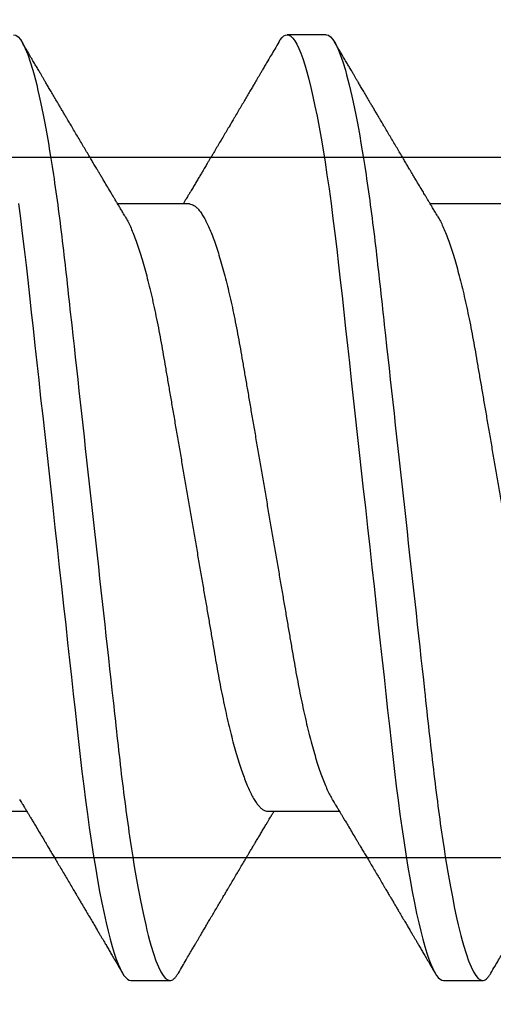
# Model space of a CAD drawing. Units: inches. Extents: x 0 to 304, y 0 to 43.
# Drawn here: x 5 to 5, y 35 to 35 of the extents above; entities that cross this region are included whole.
import ezdxf

# ---------------------------------------------------------------- set-up
doc = ezdxf.new("R2010")
doc.units = ezdxf.units.IN
doc.header["$LTSCALE"] = 0.25
doc.header["$MEASUREMENT"] = 0
doc.layers.add('Arcadia-Dim', color=4, linetype='Continuous')
doc.layers.add('Arcadia-Profile', color=6, linetype='Continuous')
doc.styles.get("Standard").update_dxf_attribs({"font": 'ARIALN.TTF'})
doc.dimstyles.new('Arcadia-2', dxfattribs={"dimscale": 2, "dimtxt": 0.0938, "dimasz": 0.0938, "dimexe": 0.0546, "dimexo": 0.0469, "dimgap": 0.0469, "dimtad": 0, "dimtih": 1, "dimdec": 4, "dimzin": 3, "dimdsep": 46, "dimlunit": 4, "dimtxsty": 'Standard', "dimblk": 'ARCHTICK', "dimcen": 0.0469, "dimdle": 0.0546, "dimclrd": 256, "dimclre": 256, "dimclrt": 256, "dimadec": 0, "dimazin": 0, "dimtfac": 0.75, "dimtdec": 4, "dimtix": 1, "dimtmove": 2, "dimatfit": 3, "dimfxl": 1, "dimtolj": 1, "dimtzin": 3, "dimlwd": -3, "dimlwe": -3, "dimarcsym": 0})

# ---------------------------------------------------------------- blocks, each defined once
blk = doc.blocks.new('_ArchTick')
at = {"color": 0, "linetype": 'ByBlock', "lineweight": -3, "const_width": 0.15}
blk.add_lwpolyline([(-0.5, -0.5), (0.5, 0.5)], dxfattribs=at)
blk = doc.blocks.new('*D58')
at = {"layer": 'Arcadia-Dim', "lineweight": -3, "transparency": 16777216}
for p, q in [((1.625, 36.11503), (1.625, 34.37815)), ((3.0412, 36.00583), (1.5158, 36.00583)), ((1.625, 32.19343), (1.625, 33.82111))]:
    blk.add_line(p, q, dxfattribs=at)
blk.add_solid([(1.59373, 32.19343), (1.65627, 32.19343), (1.625, 32.00583)], dxfattribs=at)
at = {"layer": 'Defpoints', "color": 0, "lineweight": -3, "transparency": 16777216}
for p in [(3.135, 36.00583), (1.625, 32.00583), (5.312, 32.00583)]:
    blk.add_point(p, dxfattribs=at)
at = {"layer": 'Arcadia-Dim', "lineweight": -3, "transparency": 16777216, "xscale": 0.1876, "yscale": 0.1876, "zscale": 0.1876, "rotation": 90}
blk.add_blockref('_ArchTick', (1.625, 36.00583), dxfattribs=at)
at = {"layer": 'Arcadia-Dim', "lineweight": -3, "transparency": 16777216, "insert": (1.625, 34.09963), "char_height": 0.1876, "attachment_point": 5, "rotation": 90}
blk.add_mtext('\\A1;F.D.', dxfattribs=at)
blk = doc.blocks.new('*U300')
at = {"layer": 'Arcadia-Profile'}
for p, q in [((0.44982, 0.108), (0.44089, 0.108)), ((0.41857, 0.06934), (0.40218, 0.06934)), ((0.49, 0.06934), (0.4736, 0.06934)), ((0.365, -0.06934), (0.3814, -0.06934)), ((0.43643, -0.06934), (0.45282, -0.06934)), ((0.40518, -0.108), (0.41411, -0.108)), ((0.47661, -0.108), (0.48554, -0.108))]:
    blk.add_line(p, q, dxfattribs=at)
at = {"layer": 'Arcadia-Profile', "flags": 128}
for points in [[(0.37948, 0.06948), (0.37993, 0.06606), (0.38037, 0.06257), (0.3808, 0.059), (0.38122, 0.05538), (0.3816, 0.05191), (0.38199, 0.04834), (0.3824, 0.04466), (0.38281, 0.0409), (0.38324, 0.03704), (0.38367, 0.0331), (0.38411, 0.02909), (0.38456, 0.02502), (0.38502, 0.02089), (0.38548, 0.01671), (0.38594, 0.01256), (0.3864, 0.00839), (0.38686, 0.0042), (0.38732, 0), (0.38782, -0.00454), (0.38832, -0.00906), (0.38882, -0.01356), (0.38931, -0.01802), (0.38979, -0.02244), (0.39028, -0.0268), (0.39072, -0.03085), (0.39116, -0.03483), (0.39159, -0.03873), (0.39201, -0.04255), (0.39242, -0.04627), (0.39282, -0.0499), (0.39321, -0.05343), (0.3936, -0.05687), (0.39399, -0.06027), (0.3944, -0.06361), (0.39481, -0.06683), (0.39523, -0.06997), (0.39566, -0.07304), (0.39609, -0.07602), (0.39657, -0.07913), (0.39706, -0.08211), (0.39755, -0.08497), (0.39804, -0.08768), (0.39854, -0.09025), (0.39904, -0.09266), (0.39951, -0.09479), (0.39998, -0.09676), (0.40045, -0.09858), (0.40092, -0.10025), (0.40138, -0.10175), (0.40183, -0.10309), (0.40229, -0.10427), (0.40273, -0.10528), (0.40317, -0.10613), (0.4036, -0.10682), (0.40401, -0.10734), (0.40441, -0.10771), (0.4048, -0.10793), (0.40518, -0.108), (0.40518, -0.108)], [(0.43898, 0.10629), (0.43931, 0.10682), (0.43972, 0.10734), (0.44012, 0.10771), (0.44051, 0.10793), (0.44089, 0.108), (0.4413, 0.10792), (0.44173, 0.10766), (0.44216, 0.10723), (0.44261, 0.10662), (0.44307, 0.10583), (0.44353, 0.10486), (0.44398, 0.10378), (0.44443, 0.10253), (0.44489, 0.10111), (0.44536, 0.09954), (0.44583, 0.09781), (0.4463, 0.09592), (0.44677, 0.09388), (0.44724, 0.09169), (0.44771, 0.08936), (0.44818, 0.0869), (0.44864, 0.08435), (0.44909, 0.08168), (0.44954, 0.0789), (0.44998, 0.07602), (0.45045, 0.0728), (0.45091, 0.06948), (0.45136, 0.06606), (0.4518, 0.06257), (0.45223, 0.059), (0.45264, 0.05538), (0.45303, 0.05191), (0.45342, 0.04834), (0.45383, 0.04466), (0.45424, 0.0409), (0.45467, 0.03704), (0.4551, 0.0331), (0.45554, 0.02909), (0.45599, 0.02502), (0.45645, 0.02089), (0.45691, 0.01671), (0.45737, 0.01256), (0.45783, 0.00839), (0.45829, 0.0042), (0.45875, 0), (0.45925, -0.00454), (0.45975, -0.00906), (0.46024, -0.01356), (0.46074, -0.01802), (0.46122, -0.02244), (0.4617, -0.0268), (0.46215, -0.03085), (0.46259, -0.03483), (0.46302, -0.03873), (0.46344, -0.04255), (0.46385, -0.04627), (0.46425, -0.0499), (0.46464, -0.05343), (0.46502, -0.05687), (0.46542, -0.06027), (0.46583, -0.06361), (0.46624, -0.06683), (0.46666, -0.06997), (0.46709, -0.07304), (0.46752, -0.07602), (0.468, -0.07913), (0.46848, -0.08211), (0.46897, -0.08497), (0.46947, -0.08768), (0.46997, -0.09025), (0.47047, -0.09266), (0.47094, -0.09479), (0.47141, -0.09676), (0.47188, -0.09858), (0.47234, -0.10025), (0.47281, -0.10175), (0.47326, -0.10309), (0.47371, -0.10427), (0.47416, -0.10528), (0.4746, -0.10613), (0.47502, -0.10682), (0.47543, -0.10734), (0.47584, -0.10771), (0.47623, -0.10793), (0.47661, -0.108), (0.47661, -0.108)]]:
    blk.add_lwpolyline(points, dxfattribs=at)
at = {"layer": 'Arcadia-Profile'}
for points, knots in [([(0.37839, 0.108), (0.37968, 0.108), (0.38118, 0.10537), (0.38433, 0.09442), (0.38597, 0.08611), (0.38823, 0.07097), (0.38896, 0.06549), (0.39031, 0.05407), (0.39094, 0.04814), (0.39306, 0.02889), (0.39466, 0.01447), (0.39784, -0.01447), (0.39944, -0.02889), (0.40156, -0.04814), (0.40219, -0.05407), (0.40354, -0.06549), (0.40427, -0.07097), (0.40653, -0.08611), (0.40817, -0.09442), (0.41132, -0.10537), (0.41282, -0.108), (0.41411, -0.108)], [0, 0, 0, 0, 0.125, 0.125, 0.25, 0.25, 0.3125, 0.3125, 0.375, 0.375, 0.5, 0.5, 0.625, 0.625, 0.6875, 0.6875, 0.75, 0.75, 0.875, 0.875, 1, 1, 1, 1]), ([(0.44982, 0.108), (0.45111, 0.108), (0.45261, 0.10537), (0.45576, 0.09442), (0.4574, 0.08611), (0.45966, 0.07097), (0.46039, 0.06549), (0.46174, 0.05407), (0.46237, 0.04814), (0.46449, 0.02889), (0.46608, 0.01447), (0.46927, -0.01447), (0.47086, -0.02889), (0.47298, -0.04814), (0.47361, -0.05407), (0.47497, -0.06549), (0.47569, -0.07097), (0.47796, -0.08611), (0.4796, -0.09442), (0.48274, -0.10537), (0.48425, -0.108), (0.48554, -0.108)], [0, 0, 0, 0, 0.125, 0.125, 0.25, 0.25, 0.3125, 0.3125, 0.375, 0.375, 0.5, 0.5, 0.625, 0.625, 0.6875, 0.6875, 0.75, 0.75, 0.875, 0.875, 1, 1, 1, 1]), ([(0.40381, 0.06662), (0.40361, 0.06695), (0.40324, 0.06756), (0.40273, 0.06841), (0.40234, 0.06907), (0.40204, 0.06956), (0.40182, 0.06993), (0.40164, 0.07023), (0.40147, 0.07052), (0.40129, 0.07081), (0.40109, 0.07116), (0.40084, 0.07156), (0.40057, 0.07202), (0.39984, 0.07324), (0.39905, 0.07457), (0.39822, 0.07596), (0.39781, 0.07665), (0.39745, 0.07725), (0.39715, 0.07776), (0.39687, 0.07823), (0.39649, 0.07886), (0.396, 0.0797), (0.39538, 0.08074), (0.39472, 0.08185), (0.39403, 0.08302), (0.39333, 0.0842), (0.39262, 0.08539), (0.39204, 0.08638), (0.3916, 0.08713), (0.39131, 0.08761), (0.39105, 0.08805), (0.39076, 0.08854), (0.39039, 0.08917), (0.38995, 0.08991), (0.38948, 0.09071), (0.389, 0.09152), (0.38847, 0.09242), (0.38789, 0.09341), (0.38726, 0.09447), (0.38667, 0.09547), (0.38614, 0.09638), (0.38567, 0.09717), (0.38528, 0.09784), (0.38492, 0.09845), (0.38454, 0.09909), (0.3841, 0.09985), (0.3836, 0.10069), (0.38306, 0.10161), (0.38248, 0.10259), (0.38183, 0.10371), (0.38109, 0.10496), (0.38058, 0.10584), (0.38031, 0.1063)], [0, 0, 0, 0, 0.0252069, 0.0466293, 0.0642612, 0.0749945, 0.0835905, 0.0922784, 0.0982053, 0.105468, 0.1142323, 0.1244994, 0.13627, 0.1490319, 0.2170842, 0.2365737, 0.254479, 0.269585, 0.2818894, 0.2926369, 0.3056495, 0.3295819, 0.3558101, 0.3841428, 0.4139302, 0.4438617, 0.4739003, 0.5034817, 0.5186214, 0.5305991, 0.5399147, 0.5518206, 0.5677177, 0.5871989, 0.6079985, 0.6283647, 0.648297, 0.6760182, 0.7028518, 0.7286306, 0.7516497, 0.7714594, 0.7880576, 0.8022647, 0.8175345, 0.8363267, 0.8593911, 0.880906, 0.905722, 0.9338413, 0.9652664, 1, 1, 1, 1]), ([(0.43898, 0.1063), (0.43867, 0.10577), (0.43808, 0.10477), (0.43725, 0.10336), (0.43653, 0.10213), (0.4359, 0.10107), (0.43538, 0.10017), (0.43494, 0.09942), (0.43456, 0.09878), (0.43421, 0.09819), (0.43384, 0.09756), (0.43342, 0.09684), (0.43292, 0.096), (0.43236, 0.09505), (0.43176, 0.09401), (0.43112, 0.09293), (0.43046, 0.09182), (0.42978, 0.09067), (0.4292, 0.08967), (0.42873, 0.08889), (0.42842, 0.08836), (0.42817, 0.08794), (0.42794, 0.08754), (0.42767, 0.08709), (0.42724, 0.08637), (0.42667, 0.08541), (0.42598, 0.08424), (0.42529, 0.08308), (0.42461, 0.08193), (0.42403, 0.08094), (0.42354, 0.08013), (0.42316, 0.07948), (0.4228, 0.07888), (0.42249, 0.07836), (0.42221, 0.07788), (0.42191, 0.07737), (0.42153, 0.07675), (0.42108, 0.07598), (0.42058, 0.07514), (0.42005, 0.07426), (0.41952, 0.07336), (0.41902, 0.07253), (0.41858, 0.0718), (0.41824, 0.07122), (0.41796, 0.07075), (0.41776, 0.07041), (0.4176, 0.07015), (0.41744, 0.0699), (0.41728, 0.06962), (0.41716, 0.06942), (0.41711, 0.06934)], [0, 0, 0, 0, 0.042833, 0.08091, 0.114237, 0.142815, 0.166816, 0.186947, 0.203324, 0.218982, 0.234927, 0.254252, 0.277024, 0.303238, 0.331514, 0.360745, 0.390928, 0.422062, 0.453809, 0.471669, 0.48591, 0.496535, 0.505931, 0.518128, 0.53319, 0.564409, 0.596123, 0.627726, 0.659201, 0.689281, 0.707792, 0.725368, 0.741953, 0.756371, 0.768156, 0.780367, 0.797788, 0.818978, 0.842416, 0.866328, 0.890711, 0.915565, 0.934072, 0.949915, 0.96271, 0.972458, 0.977159, 0.984094, 0.993325, 1, 1, 1, 1]), ([(0.47524, 0.06662), (0.47504, 0.06695), (0.47467, 0.06756), (0.47416, 0.06841), (0.47377, 0.06907), (0.47347, 0.06956), (0.47325, 0.06993), (0.47307, 0.07023), (0.4729, 0.07052), (0.47272, 0.07081), (0.47252, 0.07116), (0.47227, 0.07156), (0.472, 0.07202), (0.47127, 0.07324), (0.47048, 0.07457), (0.46965, 0.07596), (0.46924, 0.07665), (0.46888, 0.07725), (0.46858, 0.07776), (0.4683, 0.07823), (0.46792, 0.07886), (0.46743, 0.0797), (0.46681, 0.08074), (0.46615, 0.08185), (0.46546, 0.08302), (0.46475, 0.0842), (0.46405, 0.08539), (0.46347, 0.08638), (0.46302, 0.08713), (0.46274, 0.08761), (0.46248, 0.08805), (0.46219, 0.08854), (0.46182, 0.08917), (0.46138, 0.08991), (0.46091, 0.09071), (0.46043, 0.09152), (0.4599, 0.09242), (0.45932, 0.09341), (0.45869, 0.09447), (0.4581, 0.09547), (0.45756, 0.09638), (0.4571, 0.09717), (0.45671, 0.09784), (0.45635, 0.09845), (0.45597, 0.09909), (0.45553, 0.09985), (0.45503, 0.10069), (0.45449, 0.10161), (0.45391, 0.10259), (0.45326, 0.10371), (0.45252, 0.10496), (0.45201, 0.10584), (0.45174, 0.1063)], [0, 0, 0, 0, 0.025206, 0.046629, 0.064261, 0.074994, 0.08359, 0.092278, 0.098205, 0.105468, 0.114232, 0.124499, 0.13627, 0.149031, 0.217084, 0.236574, 0.254479, 0.269585, 0.281889, 0.292637, 0.305649, 0.329582, 0.35581, 0.384143, 0.41393, 0.443862, 0.4739, 0.503482, 0.518621, 0.530599, 0.539915, 0.55182, 0.567718, 0.587199, 0.607998, 0.628364, 0.648297, 0.676018, 0.702852, 0.72863, 0.75165, 0.771459, 0.788058, 0.802265, 0.817535, 0.836327, 0.859391, 0.880906, 0.905722, 0.933841, 0.965266, 1, 1, 1, 1]), ([(0.41857, 0.06934), (0.41874, 0.06932), (0.41907, 0.06929), (0.41958, 0.06905), (0.42011, 0.06865), (0.42065, 0.06808), (0.42121, 0.06735), (0.42177, 0.06646), (0.42234, 0.06541), (0.42292, 0.06419), (0.42351, 0.06281), (0.4241, 0.06126), (0.42471, 0.05954), (0.42531, 0.05766), (0.4259, 0.05565), (0.4265, 0.0535), (0.42708, 0.05122), (0.42766, 0.04883), (0.42822, 0.04634), (0.42877, 0.04376), (0.4293, 0.0411), (0.42982, 0.03837), (0.43032, 0.03559), (0.4308, 0.03276), (0.4313, 0.02986), (0.43182, 0.02687), (0.43235, 0.02376), (0.4329, 0.02055), (0.43347, 0.01724), (0.43405, 0.01387), (0.43463, 0.01045), (0.43523, 0.00699), (0.43583, 0.0035), (0.43643, 0), (0.43703, -0.00349), (0.43763, -0.00697), (0.43822, -0.01043), (0.43881, -0.01384), (0.43938, -0.01719), (0.43994, -0.02045), (0.44048, -0.02362), (0.44101, -0.02671), (0.44153, -0.02973), (0.44204, -0.03267), (0.44253, -0.03554), (0.44303, -0.03834), (0.44355, -0.04108), (0.44409, -0.04375), (0.44464, -0.04634), (0.4452, -0.04883), (0.44577, -0.05122), (0.44636, -0.05349), (0.44695, -0.05563), (0.44755, -0.05765), (0.44814, -0.05951), (0.44873, -0.06121), (0.44932, -0.06274), (0.44991, -0.06413), (0.45049, -0.06535), (0.45092, -0.06617), (0.45115, -0.06654), (0.45119, -0.06661)], [0, 0, 0, 0, 0.01651, 0.033221, 0.050116, 0.067179, 0.084389, 0.101416, 0.118547, 0.135759, 0.153033, 0.170698, 0.18838, 0.206055, 0.223699, 0.241288, 0.2588, 0.276212, 0.293464, 0.310575, 0.327525, 0.344296, 0.360871, 0.37704, 0.393387, 0.409918, 0.426616, 0.44381, 0.461139, 0.478583, 0.496121, 0.513729, 0.531385, 0.549064, 0.566705, 0.584323, 0.601893, 0.619393, 0.6368, 0.653786, 0.670641, 0.687347, 0.703887, 0.720576, 0.737078, 0.753687, 0.770493, 0.787479, 0.804627, 0.821917, 0.839291, 0.856764, 0.874315, 0.89192, 0.909556, 0.926885, 0.944198, 0.961474, 0.97869, 0.996174, 1, 1, 1, 1]), ([(0.40381, 0.06661), (0.40384, 0.06655), (0.40407, 0.0662), (0.40449, 0.0654), (0.40506, 0.0642), (0.40565, 0.06281), (0.40625, 0.06126), (0.40685, 0.05954), (0.40745, 0.05766), (0.40805, 0.05565), (0.40864, 0.0535), (0.40922, 0.05122), (0.4098, 0.04883), (0.41036, 0.04634), (0.41091, 0.04376), (0.41145, 0.0411), (0.41197, 0.03837), (0.41246, 0.03559), (0.41295, 0.03276), (0.41344, 0.02986), (0.41396, 0.02687), (0.41449, 0.02376), (0.41504, 0.02055), (0.41561, 0.01724), (0.41619, 0.01387), (0.41678, 0.01045), (0.41737, 0.00699), (0.41797, 0.0035), (0.41857, 0), (0.41917, -0.00349), (0.41977, -0.00697), (0.42036, -0.01043), (0.42095, -0.01384), (0.42152, -0.01719), (0.42208, -0.02045), (0.42263, -0.02362), (0.42316, -0.02671), (0.42368, -0.02973), (0.42418, -0.03267), (0.42467, -0.03554), (0.42517, -0.03834), (0.42569, -0.04108), (0.42623, -0.04375), (0.42678, -0.04634), (0.42734, -0.04883), (0.42792, -0.05122), (0.4285, -0.05349), (0.42909, -0.05563), (0.42969, -0.05765), (0.43028, -0.05951), (0.43088, -0.06121), (0.43146, -0.06274), (0.43205, -0.06413), (0.43263, -0.06536), (0.43321, -0.06643), (0.43378, -0.06734), (0.43434, -0.06808), (0.43489, -0.06865), (0.43542, -0.06905), (0.43593, -0.06929), (0.43626, -0.06932), (0.43643, -0.06934)], [0, 0, 0, 0, 0.003289, 0.020419, 0.037632, 0.054905, 0.07257, 0.090252, 0.107927, 0.125571, 0.14316, 0.160672, 0.178084, 0.195336, 0.212447, 0.229398, 0.246168, 0.262743, 0.278913, 0.295259, 0.31179, 0.328488, 0.345682, 0.363011, 0.380455, 0.397993, 0.415601, 0.433257, 0.450936, 0.468577, 0.486195, 0.503765, 0.521265, 0.538672, 0.555657, 0.572513, 0.589219, 0.605759, 0.622447, 0.638949, 0.655558, 0.672364, 0.689351, 0.706499, 0.723789, 0.741162, 0.758636, 0.776186, 0.793791, 0.811427, 0.828756, 0.846069, 0.863345, 0.880561, 0.898045, 0.915422, 0.932671, 0.949772, 0.966706, 0.983454, 1, 1, 1, 1]), ([(0.47524, 0.06661), (0.47527, 0.06655), (0.4755, 0.0662), (0.47591, 0.0654), (0.47649, 0.0642), (0.47708, 0.06281), (0.47768, 0.06126), (0.47828, 0.05954), (0.47888, 0.05766), (0.47948, 0.05565), (0.48007, 0.0535), (0.48065, 0.05122), (0.48123, 0.04883), (0.48179, 0.04634), (0.48234, 0.04376), (0.48288, 0.0411), (0.48339, 0.03837), (0.48389, 0.03559), (0.48437, 0.03276), (0.48487, 0.02986), (0.48539, 0.02687), (0.48592, 0.02376), (0.48647, 0.02055), (0.48704, 0.01724), (0.48762, 0.01387), (0.48821, 0.01045), (0.4888, 0.00699), (0.4894, 0.0035), (0.49, 0), (0.4906, -0.00349), (0.4912, -0.00697), (0.49179, -0.01043), (0.49238, -0.01384), (0.49295, -0.01719), (0.49351, -0.02045), (0.49405, -0.02362), (0.49459, -0.02671), (0.4951, -0.02973), (0.49561, -0.03267), (0.4961, -0.03554), (0.4966, -0.03834), (0.49712, -0.04108), (0.49766, -0.04375), (0.49821, -0.04634), (0.49877, -0.04883), (0.49935, -0.05122), (0.49993, -0.05349), (0.50052, -0.05563), (0.50112, -0.05765), (0.50171, -0.05951), (0.50231, -0.06121), (0.50289, -0.06274), (0.50348, -0.06413), (0.50406, -0.06536), (0.50464, -0.06643), (0.50521, -0.06734), (0.50577, -0.06808), (0.50632, -0.06865), (0.50685, -0.06905), (0.50736, -0.06929), (0.50769, -0.06932), (0.50786, -0.06934)], [0, 0, 0, 0, 0.003289, 0.020419, 0.037632, 0.054905, 0.07257, 0.090252, 0.107927, 0.125571, 0.14316, 0.160672, 0.178084, 0.195336, 0.212447, 0.229398, 0.246168, 0.262743, 0.278913, 0.295259, 0.31179, 0.328488, 0.345682, 0.363011, 0.380455, 0.397993, 0.415601, 0.433257, 0.450936, 0.468577, 0.486195, 0.503765, 0.521265, 0.538672, 0.555657, 0.572513, 0.589219, 0.605759, 0.622447, 0.638949, 0.655558, 0.672364, 0.689351, 0.706499, 0.723789, 0.741162, 0.758636, 0.776186, 0.793791, 0.811427, 0.828756, 0.846069, 0.863345, 0.880561, 0.898045, 0.915422, 0.932671, 0.949772, 0.966706, 0.983454, 1, 1, 1, 1]), ([(0.37976, -0.06662), (0.37996, -0.06695), (0.38033, -0.06756), (0.38084, -0.06841), (0.38123, -0.06907), (0.38153, -0.06956), (0.38175, -0.06993), (0.38193, -0.07023), (0.3821, -0.07052), (0.38228, -0.07081), (0.38248, -0.07116), (0.38273, -0.07156), (0.383, -0.07202), (0.38373, -0.07324), (0.38452, -0.07457), (0.38535, -0.07596), (0.38576, -0.07665), (0.38612, -0.07725), (0.38642, -0.07776), (0.3867, -0.07823), (0.38708, -0.07886), (0.38757, -0.0797), (0.38819, -0.08074), (0.38885, -0.08185), (0.38954, -0.08302), (0.39025, -0.0842), (0.39095, -0.08539), (0.39153, -0.08638), (0.39198, -0.08713), (0.39226, -0.08761), (0.39252, -0.08805), (0.39281, -0.08854), (0.39318, -0.08917), (0.39362, -0.08991), (0.39409, -0.09071), (0.39457, -0.09152), (0.3951, -0.09242), (0.39568, -0.09341), (0.39631, -0.09447), (0.3969, -0.09547), (0.39744, -0.09638), (0.3979, -0.09717), (0.39829, -0.09784), (0.39865, -0.09845), (0.39903, -0.09909), (0.39947, -0.09985), (0.39997, -0.10069), (0.40051, -0.10161), (0.40109, -0.10259), (0.40174, -0.10371), (0.40248, -0.10496), (0.40299, -0.10584), (0.40326, -0.1063)], [0, 0, 0, 0, 0.025207, 0.046629, 0.064261, 0.074994, 0.08359, 0.092278, 0.098205, 0.105468, 0.114232, 0.124499, 0.13627, 0.149032, 0.217084, 0.236574, 0.254479, 0.269585, 0.281889, 0.292637, 0.305649, 0.329582, 0.35581, 0.384143, 0.41393, 0.443862, 0.4739, 0.503482, 0.518621, 0.530599, 0.539915, 0.551821, 0.567718, 0.587199, 0.607999, 0.628365, 0.648297, 0.676018, 0.702852, 0.728631, 0.75165, 0.771459, 0.788058, 0.802265, 0.817534, 0.836327, 0.859391, 0.880906, 0.905722, 0.933841, 0.965266, 1, 1, 1, 1]), ([(0.45119, -0.06662), (0.45139, -0.06695), (0.45176, -0.06756), (0.45227, -0.06841), (0.45266, -0.06907), (0.45296, -0.06956), (0.45318, -0.06993), (0.45336, -0.07023), (0.45353, -0.07052), (0.45371, -0.07081), (0.45391, -0.07116), (0.45416, -0.07156), (0.45443, -0.07202), (0.45516, -0.07324), (0.45595, -0.07457), (0.45678, -0.07596), (0.45719, -0.07665), (0.45755, -0.07725), (0.45785, -0.07776), (0.45813, -0.07823), (0.45851, -0.07886), (0.459, -0.0797), (0.45962, -0.08074), (0.46028, -0.08185), (0.46097, -0.08302), (0.46167, -0.0842), (0.46238, -0.08539), (0.46296, -0.08638), (0.4634, -0.08713), (0.46369, -0.08761), (0.46395, -0.08805), (0.46424, -0.08854), (0.46461, -0.08917), (0.46505, -0.08991), (0.46552, -0.09071), (0.466, -0.09152), (0.46653, -0.09242), (0.46711, -0.09341), (0.46774, -0.09447), (0.46833, -0.09547), (0.46886, -0.09638), (0.46933, -0.09717), (0.46972, -0.09784), (0.47008, -0.09845), (0.47046, -0.09909), (0.4709, -0.09985), (0.4714, -0.10069), (0.47194, -0.10161), (0.47252, -0.10259), (0.47317, -0.10371), (0.47391, -0.10496), (0.47442, -0.10584), (0.47469, -0.1063)], [0, 0, 0, 0, 0.025206, 0.046629, 0.064261, 0.074994, 0.08359, 0.092278, 0.098205, 0.105468, 0.114232, 0.124499, 0.13627, 0.149031, 0.217084, 0.236574, 0.254479, 0.269585, 0.281889, 0.292637, 0.305649, 0.329582, 0.35581, 0.384142, 0.41393, 0.443862, 0.4739, 0.503482, 0.518621, 0.530599, 0.539915, 0.55182, 0.567718, 0.587199, 0.607998, 0.628364, 0.648297, 0.676018, 0.702852, 0.72863, 0.75165, 0.771459, 0.788058, 0.802265, 0.817534, 0.836327, 0.859391, 0.880906, 0.905722, 0.933841, 0.965266, 1, 1, 1, 1]), ([(0.41602, -0.1063), (0.41633, -0.10577), (0.41692, -0.10477), (0.41775, -0.10336), (0.41847, -0.10213), (0.4191, -0.10107), (0.41962, -0.10017), (0.42006, -0.09942), (0.42044, -0.09878), (0.42079, -0.09819), (0.42116, -0.09756), (0.42158, -0.09684), (0.42208, -0.096), (0.42264, -0.09505), (0.42324, -0.09401), (0.42388, -0.09293), (0.42454, -0.09182), (0.42522, -0.09067), (0.4258, -0.08967), (0.42627, -0.08889), (0.42658, -0.08836), (0.42683, -0.08794), (0.42706, -0.08754), (0.42733, -0.08709), (0.42776, -0.08637), (0.42833, -0.08541), (0.42902, -0.08424), (0.42971, -0.08308), (0.43039, -0.08193), (0.43097, -0.08094), (0.43146, -0.08013), (0.43184, -0.07948), (0.4322, -0.07888), (0.43251, -0.07836), (0.43279, -0.07788), (0.43309, -0.07737), (0.43347, -0.07675), (0.43392, -0.07598), (0.43442, -0.07514), (0.43495, -0.07426), (0.43548, -0.07336), (0.43598, -0.07253), (0.43642, -0.0718), (0.43676, -0.07122), (0.43704, -0.07075), (0.43724, -0.07041), (0.4374, -0.07015), (0.43756, -0.0699), (0.43772, -0.06962), (0.43784, -0.06942), (0.43789, -0.06934)], [0, 0, 0, 0, 0.042833, 0.080911, 0.114236, 0.142815, 0.166816, 0.186947, 0.203324, 0.218982, 0.234927, 0.254251, 0.277024, 0.303238, 0.331515, 0.360744, 0.390928, 0.422062, 0.453809, 0.471669, 0.485911, 0.496535, 0.505931, 0.518128, 0.53319, 0.564409, 0.596123, 0.627726, 0.659201, 0.689281, 0.707792, 0.725368, 0.741953, 0.75637, 0.768155, 0.780366, 0.797788, 0.818978, 0.842415, 0.866327, 0.890711, 0.915565, 0.934072, 0.949915, 0.96271, 0.972458, 0.977159, 0.984093, 0.993324, 1, 1, 1, 1]), ([(0.48745, -0.1063), (0.48776, -0.10577), (0.48835, -0.10477), (0.48918, -0.10336), (0.4899, -0.10213), (0.49052, -0.10107), (0.49105, -0.10017), (0.49149, -0.09942), (0.49187, -0.09878), (0.49222, -0.09819), (0.49259, -0.09756), (0.49301, -0.09684), (0.4935, -0.096), (0.49407, -0.09505), (0.49467, -0.09401), (0.49531, -0.09293), (0.49597, -0.09182), (0.49665, -0.09067), (0.49723, -0.08967), (0.4977, -0.08889), (0.49801, -0.08836), (0.49826, -0.08794), (0.49849, -0.08754), (0.49876, -0.08709), (0.49919, -0.08637), (0.49976, -0.08541), (0.50044, -0.08424), (0.50114, -0.08308), (0.50182, -0.08193), (0.5024, -0.08094), (0.50288, -0.08013), (0.50327, -0.07948), (0.50362, -0.07888), (0.50394, -0.07836), (0.50422, -0.07788), (0.50452, -0.07737), (0.50489, -0.07675), (0.50535, -0.07598), (0.50585, -0.07514), (0.50638, -0.07426), (0.50691, -0.07336), (0.50741, -0.07253), (0.50784, -0.0718), (0.50819, -0.07122), (0.50847, -0.07075), (0.50867, -0.07041), (0.50883, -0.07015), (0.50898, -0.0699), (0.50915, -0.06962), (0.50927, -0.06942), (0.50932, -0.06934)], [0, 0, 0, 0, 0.0428332, 0.0809103, 0.1142366, 0.1428152, 0.1668163, 0.1869473, 0.2033236, 0.2189825, 0.2349269, 0.2542515, 0.2770242, 0.3032377, 0.3315144, 0.3607448, 0.3909279, 0.4220619, 0.4538089, 0.4716689, 0.4859104, 0.4965354, 0.505931, 0.5181275, 0.53319, 0.5644095, 0.5961235, 0.6277264, 0.6592011, 0.6892807, 0.707792, 0.7253682, 0.7419533, 0.7563707, 0.7681554, 0.7803664, 0.7977881, 0.8189781, 0.8424156, 0.8663278, 0.8907114, 0.9155655, 0.934072, 0.9499156, 0.9627099, 0.9724586, 0.977159, 0.9840939, 0.9933248, 1, 1, 1, 1]), ([(0.41411, -0.108), (0.41424, -0.10798), (0.41452, -0.10795), (0.41494, -0.10769), (0.41538, -0.10725), (0.41574, -0.10678), (0.41596, -0.1064), (0.41602, -0.10628)], [0, 0, 0, 0, 0.22161, 0.44544, 0.671343, 0.899159, 1, 1, 1, 1]), ([(0.48554, -0.108), (0.48567, -0.10798), (0.48595, -0.10795), (0.48637, -0.10769), (0.48681, -0.10725), (0.48717, -0.10678), (0.48739, -0.1064), (0.48745, -0.10628)], [0, 0, 0, 0, 0.22161, 0.445441, 0.671343, 0.899159, 1, 1, 1, 1])]:
    blk.add_open_spline(points, degree=3, knots=knots, dxfattribs=at)

msp = doc.modelspace()

# ---------------------------------------------------------------- linework, layer by layer
at = {"layer": 'Arcadia-Profile'}
for points in [[(5.312, 35.69964), (5.312, 34.95333, -0.414214), (5.302, 34.94333), (4.886, 34.94333, 0.414214), (4.876, 34.93333), (4.876, 34.8636, 0.339454), (4.88341, 34.85394), (4.951, 34.83583), (5.409, 34.83583, 0.414214)], [(5.409, 34.67583), (4.951, 34.67583), (4.88341, 34.65772, 0.339454), (4.876, 34.64806), (4.876, 34.57833, 0.414214), (4.886, 34.56833), (5.302, 34.56833, -0.414214), (5.312, 34.55833), (5.312, 33.84021, 0.339454)]]:
    msp.add_lwpolyline(points, format="xyb", dxfattribs=at)

# ---------------------------------------------------------------- block references
msp.add_blockref('*U300', (4.7095, 34.75583), dxfattribs=at)

# ---------------------------------------------------------------- dimensions: what is measured, and where the dimension line sits
at = {"layer": 'Arcadia-Dim', "lineweight": -3}
dim = msp.add_linear_dim(base=(1.625, 32.00583), p1=(3.135, 36.00583), p2=(5.312, 32.00583), angle=90, text='F.D.', dimstyle='Arcadia-2', override={"dimblk1": 'ArchTick', "dimsah": 1, "dimse2": 1}, dxfattribs=at)
dim.commit()
dim.dimension.update_dxf_attribs({"geometry": '*D58', "text_midpoint": (1.625, 34.09963), "text_rotation": 90})

doc.saveas('drawing.dxf')
